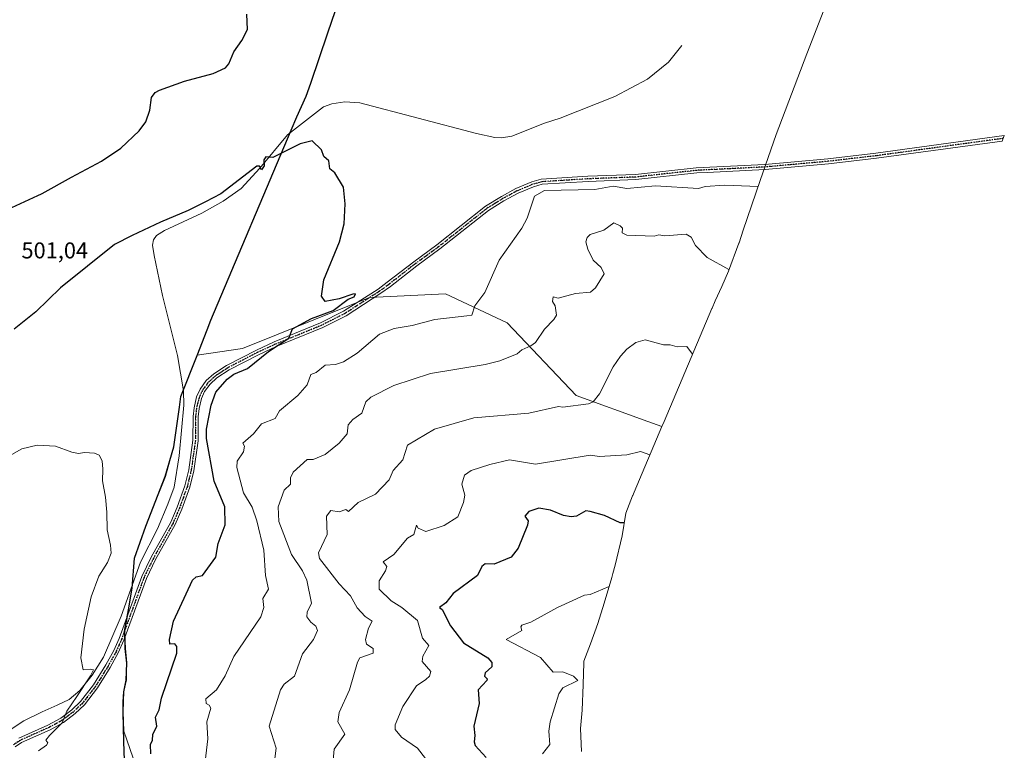
# Model space of a CAD drawing. Units: metres. Extents: x 645311 to 648680, y 4713748 to 4716144.
# Drawn here: x 647368 to 647799, y 4714822 to 4715142 of the extents above; entities that cross this region are included whole.
import ezdxf

# ---------------------------------------------------------------- set-up
doc = ezdxf.new("R2010")
doc.units = ezdxf.units.M
doc.header["$MEASUREMENT"] = 0
doc.linetypes.add('DGN Style 4', pattern=[2.638475, 1.318413, -0.659207, 0.001648, -0.659207])
doc.linetypes.add('DGN Style 5', pattern=[1.153612, 0.494405, -0.659207])
for name, color, linetype, lineweight in [('Camino Cxs', 7, 'Continuous', 0), ('Camino eje', 30, 'DGN Style 4', 13), ('Comarca', 135, 'Continuous', 13), ('Comarca CxS', 21, 'Continuous', 0), ('Comunidad autónoma', 142, 'Continuous', 30), ('Comunidad Autónoma CxS', 142, 'Continuous', 0), ('Corriente natural lineal', 142, 'Continuous', 13), ('Cultivos herbáceos CxS', 92, 'Continuous', 0), ('Curva de nivel maestra', 30, 'Continuous', 30), ('Curva de nivel normal', 30, 'Continuous', 0), ('Matorral CxS', 135, 'Continuous', 0), ('Municipio', 91, 'Continuous', 13), ('Municipio CxS', 4, 'Continuous', 0), ('Provincia', 7, 'Continuous', 0), ('Provincia CxS', 1, 'Continuous', 0), ('Ruta', 7, 'DGN Style 5', 30), ('Rótulo de punto de cota en terreno', 7, 'Continuous', 0)]:
    doc.layers.add(name, color=color, linetype=linetype, lineweight=lineweight)
doc.styles.add('Style-Arial', font='txt')

# ---------------------------------------------------------------- blocks, each defined once
blk = doc.blocks.new('*U9')
at = {"layer": 'Cultivos herbáceos CxS', "color": 92, "linetype": 'Continuous', "lineweight": 0}
blk.add_polyline3d([(647731.1053, 4715175.1941, 504.0893), (647712.5339, 4715126.9163, 503.8039), (647698.9943, 4715091.7189, 503.9363), (647692.0601, 4715071.4907, 504.7876), (647684.6867, 4715049.8039, 508.1018), (647682.8223, 4715044.2983, 508.5758), (647682.7761, 4715044.1621, 508.5884), (647678.1661, 4715031.9133, 510.1063), (647675.2063, 4715025.1261, 510.893), (647672.3419, 4715018.8759, 511.6093), (647671.0151, 4715015.7339, 511.9695), (647670.9319, 4715015.5377, 511.9915), (647649.9709, 4714966.0493, 517.9666), (647649.0179, 4714963.7993, 518.2464), (647642.8171, 4714966.0493, 517.849), (647611.4627, 4714977.4263, 513.9765), (647581.3001, 4715009.1763, 507.1644), (647554.3125, 4715021.8765, 503.3405), (647520.9749, 4715020.2889, 501.0123), (647512.3645, 4715016.8447, 500.5099), (647465.4123, 4714998.0639, 498.9432), (647445.5927, 4714995.0987, 497.2112), (647444.5301, 4714992.3855, 497.3217), (647443.1471, 4714988.8537, 497.1101), (647438.5125, 4714977.0187, 497.0649), (647435.4621, 4714955.0887, 496.669), (647431.7019, 4714942.0387, 496.2249), (647423.1815, 4714920.3685, 495.7643), (647418.1613, 4714906.3985, 495.7842), (647417.2111, 4714893.1485, 495.9295), (647415.9111, 4714885.6285, 496.2795), (647415.5611, 4714883.6885, 496.1827), (647413.8809, 4714874.2685, 496.2517), (647414.0509, 4714869.8685, 496.4568), (647414.1707, 4714866.7785, 496.6102), (647414.8307, 4714860.4285, 497.0145), (647414.6505, 4714856.7383, 497.1921), (647414.6105, 4714852.9283, 497.4651), (647413.5805, 4714847.8183, 497.504), (647413.3003, 4714843.4883, 497.5375), (647413.2803, 4714838.7883, 497.7251), (647413.3703, 4714834.8483, 497.9834), (647413.4687, 4714830.4609, 498.2806), (647421.7031, 4714806.9285, 500.5784)], dxfattribs=at)

msp = doc.modelspace()

# ---------------------------------------------------------------- linework, layer by layer
at = {"layer": 'Camino Cxs', "color": 7, "linetype": 'Continuous', "lineweight": 0}
msp.add_polyline3d([(647367.5601, 4714827.4901, 493.0483), (647380.3001, 4714833.1801, 494.1905), (647385.9101, 4714836.2201, 494.7603), (647390.8001, 4714839.9201, 495.3044), (647394.5801, 4714843.5001, 495.6837), (647400.1901, 4714850.7801, 496.0128), (647405.6401, 4714859.5301, 496.292), (647409.0801, 4714865.7801, 496.3524), (647411.4801, 4714871.1301, 496.348), (647421.3201, 4714898.2801, 497.0408), (647425.4401, 4714906.6801, 497.2434), (647434.0401, 4714922.0301, 497.3861), (647436.8301, 4714928.5801, 497.4037), (647440.2301, 4714937.9601, 497.5968), (647441.9101, 4714944.9101, 497.9739), (647443.7401, 4714957.8301, 498.3284), (647443.8201, 4714968.2001, 498.0013), (647444.2601, 4714972.1101, 498.0286), (647445.3601, 4714976.8301, 498.1227), (647446.9201, 4714980.2601, 498.3198), (647449.6201, 4714983.9401, 498.611), (647452.9201, 4714986.9001, 498.9661), (647458.5001, 4714990.5501, 499.0811), (647471.5201, 4714997.3101, 499.6287), (647479.3201, 4715000.8701, 499.9017), (647499.6501, 4715009.2101, 500.6352), (647509.7301, 4715014.3001, 500.9811), (647524.8101, 4715024.0401, 501.3157), (647528.8501, 4715026.9801, 501.397), (647540.4101, 4715036.0101, 501.8213), (647550.5401, 4715043.3401, 502.2174), (647571.7901, 4715060.2501, 503.0733), (647578.7801, 4715064.5701, 503.4143), (647585.1001, 4715067.9801, 503.6416), (647592.0801, 4715070.9301, 504.2125), (647596.2301, 4715072.0901, 503.8963), (647616.6801, 4715073.3901, 503.6631), (647637.4801, 4715074.1701, 503.7996), (647664.1001, 4715077.0901, 504.0734), (647694.1101, 4715078.5801, 504.3405), (647721.7301, 4715081.0501, 504.5285), (647742.7101, 4715083.4801, 504.7386), (647798.9301, 4715091.1701, 505.0861), (647798.0201, 4715088.7901, 505.1186), (647742.9901, 4715081.2601, 504.8168), (647721.9601, 4715078.8201, 504.66), (647694.2701, 4715076.3501, 504.5164), (647668.8001, 4715075.0801, 504.3924), (647664.2801, 4715074.8601, 504.387), (647637.6401, 4715071.9401, 504.1001), (647616.8101, 4715071.1601, 504.2388), (647596.6301, 4715069.8801, 504.9348), (647592.8201, 4715068.8101, 505.2751), (647586.0701, 4715065.9601, 504.0612), (647579.9001, 4715062.6301, 503.8367), (647573.0801, 4715058.4201, 503.4648), (647551.8901, 4715041.5601, 502.4689), (647541.7601, 4715034.2201, 502.1993), (647530.2001, 4715025.1901, 501.8038), (647526.0801, 4715022.1901, 501.6362), (647510.8401, 4715012.3601, 501.4404), (647500.5801, 4715007.1701, 500.9834), (647480.2101, 4714998.8201, 500.2075), (647472.5001, 4714995.3001, 500.356), (647459.6301, 4714988.6201, 499.4308), (647454.2901, 4714985.1201, 499.4713), (647451.2901, 4714982.4301, 499.0705), (647448.8601, 4714979.1201, 498.8212), (647447.4901, 4714976.1101, 498.578), (647446.4701, 4714971.7301, 498.493), (647446.0601, 4714968.0701, 498.4227), (647445.9801, 4714957.6601, 498.9923), (647444.1101, 4714944.4901, 498.3933), (647442.3801, 4714937.3101, 498.0465), (647438.9101, 4714927.7601, 497.9324), (647436.0501, 4714921.0401, 497.9532), (647427.4201, 4714905.6401, 497.6542), (647423.3801, 4714897.4001, 497.4329), (647413.5601, 4714870.2901, 496.7099), (647411.0801, 4714864.7801, 496.5957), (647407.5701, 4714858.4001, 496.7125), (647402.0301, 4714849.5001, 496.4537), (647396.2501, 4714842.0001, 496.1685), (647392.2501, 4714838.2101, 495.7962), (647387.1301, 4714834.3301, 495.2112), (647381.2901, 4714831.1701, 494.6284), (647368.6501, 4714825.5201, 493.2989), (647365.8801, 4714823.6601, 492.8415)], dxfattribs=at)
msp.add_polyline3d([(647367.5601, 4714827.4901, 493.0483), (647380.3001, 4714833.1801, 494.1905), (647385.9101, 4714836.2201, 494.7603), (647390.8001, 4714839.9201, 495.3044), (647394.5801, 4714843.5001, 495.6837), (647400.1901, 4714850.7801, 496.0128), (647405.6401, 4714859.5301, 496.292), (647409.0801, 4714865.7801, 496.3524), (647411.4801, 4714871.1301, 496.348), (647421.3201, 4714898.2801, 497.0408), (647425.4401, 4714906.6801, 497.2434), (647434.0401, 4714922.0301, 497.3861), (647436.8301, 4714928.5801, 497.4037), (647440.2301, 4714937.9601, 497.5968), (647441.9101, 4714944.9101, 497.9739), (647443.7401, 4714957.8301, 498.3284), (647443.8201, 4714968.2001, 498.0013), (647444.2601, 4714972.1101, 498.0286), (647445.3601, 4714976.8301, 498.1227), (647446.9201, 4714980.2601, 498.3198), (647449.6201, 4714983.9401, 498.611), (647452.9201, 4714986.9001, 498.9661), (647458.5001, 4714990.5501, 499.0811), (647471.5201, 4714997.3101, 499.6287), (647479.3201, 4715000.8701, 499.9017), (647499.6501, 4715009.2101, 500.6352), (647509.7301, 4715014.3001, 500.9811), (647524.8101, 4715024.0401, 501.3157), (647528.8501, 4715026.9801, 501.397), (647540.4101, 4715036.0101, 501.8213), (647550.5401, 4715043.3401, 502.2174), (647571.7901, 4715060.2501, 503.0733), (647578.7801, 4715064.5701, 503.4143), (647585.1001, 4715067.9801, 503.6416), (647592.0801, 4715070.9301, 504.2125), (647596.2301, 4715072.0901, 503.8963), (647616.6801, 4715073.3901, 503.6631), (647637.4801, 4715074.1701, 503.7996), (647664.1001, 4715077.0901, 504.0734), (647694.1101, 4715078.5801, 504.3405), (647721.7301, 4715081.0501, 504.5285), (647742.7101, 4715083.4801, 504.7386), (647798.9301, 4715091.1701, 505.0861), (647798.0201, 4715088.7901, 505.1186), (647742.9901, 4715081.2601, 504.8168), (647721.9601, 4715078.8201, 504.66), (647694.2701, 4715076.3501, 504.5164), (647668.8001, 4715075.0801, 504.3924), (647664.2801, 4715074.8601, 504.387), (647637.6401, 4715071.9401, 504.1001), (647616.8101, 4715071.1601, 504.2388), (647596.6301, 4715069.8801, 504.9348), (647592.8201, 4715068.8101, 505.2751), (647586.0701, 4715065.9601, 504.0612), (647579.9001, 4715062.6301, 503.8367), (647573.0801, 4715058.4201, 503.4648), (647551.8901, 4715041.5601, 502.4689), (647541.7601, 4715034.2201, 502.1993), (647530.2001, 4715025.1901, 501.8038), (647526.0801, 4715022.1901, 501.6362), (647510.8401, 4715012.3601, 501.4404), (647500.5801, 4715007.1701, 500.9834), (647480.2101, 4714998.8201, 500.2075), (647472.5001, 4714995.3001, 500.356), (647459.6301, 4714988.6201, 499.4308), (647454.2901, 4714985.1201, 499.4713), (647451.2901, 4714982.4301, 499.0705), (647448.8601, 4714979.1201, 498.8212), (647447.4901, 4714976.1101, 498.578), (647446.4701, 4714971.7301, 498.493), (647446.0601, 4714968.0701, 498.4227), (647445.9801, 4714957.6601, 498.9923), (647444.1101, 4714944.4901, 498.3933), (647442.3801, 4714937.3101, 498.0465), (647438.9101, 4714927.7601, 497.9324), (647436.0501, 4714921.0401, 497.9532), (647427.4201, 4714905.6401, 497.6542), (647423.3801, 4714897.4001, 497.4329), (647413.5601, 4714870.2901, 496.7099), (647411.0801, 4714864.7801, 496.5957), (647407.5701, 4714858.4001, 496.7125), (647402.0301, 4714849.5001, 496.4537), (647396.2501, 4714842.0001, 496.1685), (647392.2501, 4714838.2101, 495.7962), (647387.1301, 4714834.3301, 495.2112), (647381.2901, 4714831.1701, 494.6284), (647368.6501, 4714825.5201, 493.2989), (647365.8801, 4714823.6601, 492.8415)], dxfattribs=at)
at = {"layer": 'Camino eje', "color": 30, "linetype": 'DGN Style 4', "lineweight": 13}
msp.add_polyline3d([(647798.4751, 4715089.9801, 505.1013), (647742.8501, 4715082.3701, 504.7797), (647732.3601, 4715081.1551, 504.6724), (647721.8451, 4715079.9351, 504.5946), (647708.0351, 4715078.7001, 504.4267), (647694.1901, 4715077.4651, 504.4296), (647681.4551, 4715076.8301, 504.3656), (647666.4501, 4715076.0851, 504.2337), (647664.1901, 4715075.9751, 504.2303), (647637.5601, 4715073.0551, 503.8906), (647616.7451, 4715072.2751, 503.8116), (647596.4301, 4715070.9851, 504.4156), (647594.3551, 4715070.4051, 504.5984), (647592.4501, 4715069.8701, 504.759), (647585.5851, 4715066.9701, 503.8405), (647579.3401, 4715063.6001, 503.6208), (647575.9301, 4715061.4951, 503.4552), (647572.4351, 4715059.3351, 503.2612), (647551.2151, 4715042.4501, 502.3388), (647546.1501, 4715038.7801, 502.1902), (647541.0851, 4715035.1151, 502.0036), (647529.5251, 4715026.0851, 501.5919), (647525.4451, 4715023.1151, 501.4413), (647517.9051, 4715018.2451, 501.4201), (647510.2851, 4715013.3301, 501.1864), (647505.1551, 4715010.7351, 500.9947), (647500.1151, 4715008.1901, 500.7907), (647489.9301, 4715004.0151, 500.4021), (647479.7651, 4714999.8451, 500.05), (647472.0101, 4714996.3051, 499.9734), (647459.0651, 4714989.5851, 499.2472), (647456.3951, 4714987.8351, 499.1107), (647453.6051, 4714986.0101, 499.1792), (647450.4551, 4714983.1851, 498.8424), (647447.8901, 4714979.6901, 498.5469), (647446.4251, 4714976.4701, 498.3494), (647445.3651, 4714971.9201, 498.262), (647444.9401, 4714968.1351, 498.2124), (647444.8601, 4714957.7451, 498.6594), (647443.9251, 4714951.1601, 498.426), (647443.0101, 4714944.7001, 498.1979), (647442.1701, 4714941.2251, 498.0116), (647441.3051, 4714937.6351, 497.8166), (647439.5701, 4714932.8601, 497.7097), (647437.8701, 4714928.1701, 497.6552), (647435.0451, 4714921.5351, 497.6676), (647426.4301, 4714906.1601, 497.4436), (647422.3501, 4714897.8401, 497.196), (647417.4301, 4714884.2651, 496.9145), (647412.5201, 4714870.7101, 496.4737), (647411.3201, 4714868.0351, 496.4306), (647410.0801, 4714865.2801, 496.4703), (647406.6051, 4714858.9651, 496.4968), (647401.1101, 4714850.1401, 496.2283), (647395.4151, 4714842.7501, 495.9172), (647391.5251, 4714839.0651, 495.5503), (647389.0801, 4714837.2151, 495.2772), (647386.5201, 4714835.2751, 494.9897), (647380.7951, 4714832.1751, 494.415), (647374.4751, 4714829.3501, 493.8973), (647368.1051, 4714826.5051, 493.1633), (647365.1801, 4714824.5401, 492.6949)], dxfattribs=at)
at = {"layer": 'Comarca', "color": 135, "linetype": 'Continuous', "lineweight": 13, "flags": 128}
msp.add_lwpolyline([(647414.153, 4714809.8651), (647413.539, 4714825.8701), (647413.252, 4714838.7041), (647413.273, 4714843.4081), (647413.557, 4714847.7371), (647414.587, 4714852.8451), (647414.628, 4714856.6601), (647414.799, 4714860.3501), (647414.148, 4714866.6931), (647414.026, 4714869.7861), (647413.853, 4714874.1871), (647415.537, 4714883.6041), (647417.185, 4714893.0651), (647418.136, 4714906.3161), (647423.15, 4714920.2831), (647431.671, 4714941.9551), (647435.435, 4714955.0051), (647437.838, 4714972.2991), (647438.483, 4714976.9381), (647445.562, 4714995.0191), (647449.917, 4715006.1921), (647451.56, 4715010.4061), (647486.766, 4715093.5371), (647489.275, 4715099.4611), (647493.388, 4715108.4511), (647495.304, 4715114.0931), (647502.786, 4715136.1171), (647510.999, 4715160.0711)], dxfattribs=at)
at = {"layer": 'Comarca CxS', "color": 21, "linetype": 'Continuous', "lineweight": 0, "flags": 128}
msp.add_lwpolyline([(647510.999, 4715160.07105), (647502.786, 4715136.11705), (647495.304, 4715114.09305), (647493.388, 4715108.45105), (647489.275, 4715099.46105), (647486.766, 4715093.53705), (647451.56, 4715010.40605), (647449.917, 4715006.19205), (647445.562, 4714995.01905), (647438.483, 4714976.93805), (647437.838, 4714972.29905), (647435.435, 4714955.00505), (647431.671, 4714941.95505), (647423.15, 4714920.28305), (647418.136, 4714906.31605), (647417.185, 4714893.06505), (647415.537, 4714883.60405), (647413.853, 4714874.18705), (647414.026, 4714869.78605), (647414.148, 4714866.69305), (647414.799, 4714860.35005), (647414.628, 4714856.66005), (647414.587, 4714852.84505), (647413.557, 4714847.73705), (647413.273, 4714843.40805), (647413.252, 4714838.70405), (647413.539, 4714825.87005), (647414.153, 4714809.86505)], dxfattribs=at)
at = {"layer": 'Comunidad autónoma', "color": 142, "linetype": 'Continuous', "lineweight": 30, "flags": 128}
msp.add_lwpolyline([(647414.153, 4714809.8651), (647413.539, 4714825.8701), (647413.252, 4714838.7041), (647413.273, 4714843.4081), (647413.557, 4714847.7371), (647414.587, 4714852.8451), (647414.628, 4714856.6601), (647414.799, 4714860.3501), (647414.148, 4714866.6931), (647414.026, 4714869.7861), (647413.853, 4714874.1871), (647415.537, 4714883.6041), (647417.185, 4714893.0651), (647418.136, 4714906.3161), (647423.15, 4714920.2831), (647431.671, 4714941.9551), (647435.435, 4714955.0051), (647437.838, 4714972.2991), (647438.483, 4714976.9381), (647445.562, 4714995.0191), (647449.917, 4715006.1921), (647451.56, 4715010.4061), (647486.766, 4715093.5371), (647489.275, 4715099.4611), (647493.388, 4715108.4511), (647495.304, 4715114.0931), (647502.786, 4715136.1171), (647510.999, 4715160.0711)], dxfattribs=at)
at = {"layer": 'Comunidad Autónoma CxS', "color": 142, "linetype": 'Continuous', "lineweight": 0, "flags": 128}
msp.add_lwpolyline([(647510.999, 4715160.07105), (647502.786, 4715136.11705), (647495.304, 4715114.09305), (647493.388, 4715108.45105), (647489.275, 4715099.46105), (647486.766, 4715093.53705), (647451.56, 4715010.40605), (647449.917, 4715006.19205), (647445.562, 4714995.01905), (647438.483, 4714976.93805), (647437.838, 4714972.29905), (647435.435, 4714955.00505), (647431.671, 4714941.95505), (647423.15, 4714920.28305), (647418.136, 4714906.31605), (647417.185, 4714893.06505), (647415.537, 4714883.60405), (647413.853, 4714874.18705), (647414.026, 4714869.78605), (647414.148, 4714866.69305), (647414.799, 4714860.35005), (647414.628, 4714856.66005), (647414.587, 4714852.84505), (647413.557, 4714847.73705), (647413.273, 4714843.40805), (647413.252, 4714838.70405), (647413.539, 4714825.87005), (647414.153, 4714809.86505)], dxfattribs=at)
at = {"layer": 'Corriente natural lineal', "color": 142, "linetype": 'Continuous', "lineweight": 13}
msp.add_polyline3d([(647657.7301, 4715130.6801, 503.2894), (647651.9801, 4715123.3101, 503.2903), (647642.7101, 4715115.8201, 503.1313), (647628.3801, 4715108.3001, 502.9895), (647604.5201, 4715098.8701, 502.8541), (647597.6801, 4715096.5901, 502.7398), (647583.3901, 4715090.9501, 502.4668), (647578.8201, 4715090.2301, 502.2601), (647575.8801, 4715090.3601, 502.1028), (647567.8601, 4715092.1101, 501.8081), (647516.7901, 4715105.5001, 501.0251), (647510.2101, 4715105.9801, 501.0215), (647504.5801, 4715105.0601, 500.9965), (647500.9701, 4715103.7101, 501.042), (647485.1501, 4715091.5101, 500.7217), (647473.1101, 4715076.8701, 500.408), (647464.9201, 4715068.1001, 500.2091), (647457.0201, 4715062.4601, 500.0698), (647447.6501, 4715057.3101, 499.9099), (647431.2701, 4715049.5901, 499.6178), (647427.7901, 4715047.4801, 499.4322), (647426.4601, 4715045.6301, 499.2984), (647426.0301, 4715043.2801, 498.9704), (647426.8101, 4715038.6501, 498.5714), (647430.3801, 4715021.2701, 497.8635), (647436.9801, 4714994.9501, 497.2761), (647439.5801, 4714979.4301, 497.0856), (647439.7401, 4714973.2101, 496.9055), (647437.6901, 4714950.9801, 496.85), (647435.5001, 4714937.2601, 496.3557), (647432.7501, 4714929.8701, 496.1848), (647428.2801, 4714919.1101, 496.1141), (647420.7701, 4714904.4301, 496.0105), (647412.4001, 4714880.8001, 495.7366), (647404.5701, 4714862.9101, 495.665), (647399.6501, 4714855.0801, 495.3244), (647394.1801, 4714848.3501, 494.7833), (647389.5401, 4714844.4001, 494.272), (647384.3601, 4714841.9101, 493.6819), (647377.8301, 4714839.0501, 492.9055), (647369.7901, 4714835.0401, 492.5765), (647361.1301, 4714829.3201, 491.4988)], dxfattribs=at)
at = {"layer": 'Cultivos herbáceos CxS', "color": 92, "linetype": 'Continuous', "lineweight": 0}
for points in [[(647731.1053, 4715175.1941, 504.0893), (647712.5339, 4715126.9163, 503.8039), (647698.9943, 4715091.7189, 503.9363), (647692.0601, 4715071.4907, 504.7876), (647684.6867, 4715049.8039, 508.1018), (647682.8223, 4715044.2983, 508.5758), (647682.7761, 4715044.1621, 508.5884), (647678.1661, 4715031.9133, 510.1063), (647675.2063, 4715025.1261, 510.893), (647672.3419, 4715018.8759, 511.6093), (647671.0151, 4715015.7339, 511.9695), (647670.9319, 4715015.5377, 511.9915), (647649.9709, 4714966.0493, 517.9666), (647649.0179, 4714963.7993, 518.2464)], [(647649.0179, 4714963.7993, 518.2464), (647642.8171, 4714966.0493, 517.849), (647611.4627, 4714977.4263, 513.9765), (647581.3001, 4715009.1763, 507.1644), (647554.3125, 4715021.8765, 503.3405), (647520.9749, 4715020.2889, 501.0123), (647512.3645, 4715016.8447, 500.5099), (647465.4123, 4714998.0639, 498.9432), (647445.5927, 4714995.0987, 497.2112), (647444.5301, 4714992.3855, 497.3217), (647443.1471, 4714988.8537, 497.1101), (647438.5125, 4714977.0187, 497.0649), (647435.4621, 4714955.0887, 496.669), (647431.7019, 4714942.0387, 496.2249), (647423.1815, 4714920.3685, 495.7643), (647418.1613, 4714906.3985, 495.7842), (647417.2111, 4714893.1485, 495.9295), (647415.9111, 4714885.6285, 496.2795), (647415.5611, 4714883.6885, 496.1827), (647413.8809, 4714874.2685, 496.2517), (647414.0509, 4714869.8685, 496.4568), (647414.1707, 4714866.7785, 496.6102), (647414.8307, 4714860.4285, 497.0145), (647414.6505, 4714856.7383, 497.1921), (647414.6105, 4714852.9283, 497.4651), (647413.5805, 4714847.8183, 497.504), (647413.3003, 4714843.4883, 497.5375), (647413.2803, 4714838.7883, 497.7251), (647413.3703, 4714834.8483, 497.9834), (647413.4687, 4714830.4609, 498.2806), (647421.7031, 4714806.9285, 500.5784)]]:
    msp.add_polyline3d(points, dxfattribs=at)
at = {"layer": 'Curva de nivel maestra', "color": 30, "linetype": 'Continuous', "lineweight": 30, "flags": 128}
for points, elevation in [([(647360.72, 4715058.0001), (647377.71, 4715065.8601), (647390.66, 4715072.9301), (647403.8, 4715079.9601), (647412.17, 4715085.6301), (647420.23, 4715093.3001), (647423.2, 4715097.2201), (647424.9, 4715102.3201), (647425.69, 4715107.8801), (647427.27, 4715110.0601), (647429.14, 4715111.0701), (647440, 4715115.0201), (647452.57, 4715118.3401), (647458.01, 4715120.8601), (647459.45, 4715122.6201), (647461.6, 4715127.9001), (647465.09, 4715132.8201), (647467.59, 4715137.5901), (647467.42, 4715144.3401)], 500), ([(647425.3, 4714820.6601), (647425.24, 4714824.6601), (647426.09, 4714826.6601), (647426.16, 4714829.1101), (647428.01, 4714832.6601), (647427.32, 4714836.6601), (647428.96, 4714839.9101), (647430.04, 4714844.9901), (647436.68, 4714864.6501), (647436.71, 4714867.6501), (647435.76, 4714868.7001), (647433.61, 4714868.6501), (647433.51, 4714870.6501), (647435.32, 4714878.6501), (647443.54, 4714896.6501), (647445.13, 4714898.0701), (647447.99, 4714898.6501), (647453.71, 4714906.6501), (647454.75, 4714912.6501), (647457.92, 4714920.8601), (647457.71, 4714928.6501), (647452.98, 4714939.9101), (647449.68, 4714958.6101), (647449.64, 4714962.6401), (647451.71, 4714973.2201), (647453.71, 4714978.8901), (647458.74, 4714984.6401), (647461.7, 4714986.7501), (647467.7, 4714989.2101), (647476.82, 4714996.6401), (647485.7, 4715002.5501), (647487.35, 4715006.6401), (647495.7, 4715011.1501), (647505.1, 4715014.6401), (647511.7, 4715019.5401), (647514.33, 4715020.6301), (647514.95, 4715021.8801), (647513.7, 4715021.8201), (647507.7, 4715019.7001), (647501.65, 4715018.5901), (647500.02, 4715020.9501), (647501.08, 4715028.0101), (647507.85, 4715044.6301), (647509.92, 4715052.6301), (647510.42, 4715061.3501), (647509.7, 4715068.6301), (647505.93, 4715074.8601), (647503.7, 4715076.6301), (647503.25, 4715080.1801), (647501.1, 4715082.0301), (647500.09, 4715085.0201), (647496, 4715088.9301), (647490.7, 4715087.6301), (647478.67, 4715081.6001), (647475.7, 4715081.8501), (647474.84, 4715080.6301), (647474.96, 4715077.8901), (647473.7, 4715076.1701), (647472.86, 4715077.7901), (647471.7, 4715077.8701), (647455.9, 4715065.7601), (647449.26, 4715062.2001), (647441.63, 4715058.4501), (647429.55, 4715053.2401), (647417.21, 4715047.4501), (647409.44, 4715043.4601), (647385.78, 4715024.6301), (647375.02, 4715014.0201), (647365.5, 4715006.5101)], 500), ([(647632.58, 4714921.7301), (647630.77, 4714921.7401), (647623.98, 4714924.9401), (647617.69, 4714926.7001), (647615.69, 4714926.9501), (647611.69, 4714924.6001), (647609.39, 4714924.3501), (647606.02, 4714924.9801), (647600.34, 4714927.3001), (647595.16, 4714928.1201), (647590.84, 4714926.6501), (647588.99, 4714924.6501), (647590.46, 4714922.6501), (647590.23, 4714920.6501), (647586.11, 4714910.6501), (647583.09, 4714906.6501), (647575.69, 4714903.6201), (647571.69, 4714903.8301), (647570.15, 4714902.6501), (647568.34, 4714898.6501), (647557.69, 4714890.7901), (647554.49, 4714886.6501), (647551.69, 4714884.7101), (647552.87, 4714883.8301), (647556.56, 4714876.6501), (647562.16, 4714869.1201), (647572.86, 4714862.6501), (647574.65, 4714860.6501), (647574.64, 4714858.6501), (647571.69, 4714856.0601), (647571.34, 4714854.6501), (647572.51, 4714853.4801), (647572.45, 4714852.6601), (647568.57, 4714848.6601), (647569, 4714842.6601), (647566.72, 4714832.6601), (647567.21, 4714828.6601), (647566.84, 4714825.8101), (647567.32, 4714824.2901), (647572.07, 4714819.0401)], 525)]:
    msp.add_lwpolyline(points, dxfattribs=dict(at, elevation=elevation))
at = {"layer": 'Curva de nivel normal', "color": 30, "linetype": 'Continuous', "lineweight": 0, "flags": 128}
for points, elevation in [([(647691.2, 4715068.9701), (647676.61, 4715069.5601), (647667.94, 4715068.8901), (647665.03, 4715067.9801), (647646.2, 4715069.1501), (647633.68, 4715067.9801), (647627.68, 4715069.0301), (647619.69, 4715067.5501), (647597.69, 4715067.1301), (647593.34, 4715064.6301), (647590.08, 4715055.0201), (647587.69, 4715050.6301), (647577.81, 4715036.6301), (647571.52, 4715022.4601), (647567.1, 4715016.6401), (647565.91, 4715012.6401), (647563.69, 4715012.3501), (647549.69, 4715010.6401), (647539.7, 4715008.0201), (647531.89, 4715006.8301), (647525.41, 4715004.3501), (647515.7, 4714996.0401), (647509.7, 4714992.1401), (647506.14, 4714991.0801), (647501.7, 4714990.7201), (647497.7, 4714987.5301), (647495.3, 4714986.6401), (647493.7, 4714982.1201), (647489.7, 4714977.3901), (647481.7, 4714970.7801), (647479.7, 4714967.3901), (647473.7, 4714964.9901), (647470.32, 4714960.6401), (647465.61, 4714956.6401), (647466.31, 4714955.2501), (647465.86, 4714952.8001), (647463.13, 4714948.6401), (647463, 4714945.9401), (647465.91, 4714934.8601), (647469.68, 4714928.6301), (647471.75, 4714922.6501), (647474.79, 4714909.7401), (647475.55, 4714898.6501), (647476.81, 4714892.6501), (647474.41, 4714888.6501), (647474.86, 4714884.6501), (647473.55, 4714880.5001), (647461.7, 4714863.1501), (647457.82, 4714854.7601), (647454.1, 4714848.6601), (647449.33, 4714844.6601), (647449.52, 4714842.6601), (647450.93, 4714841.8801), (647451.6, 4714840.5501), (647449.77, 4714834.6601), (647450.29, 4714827.2401), (647448.13, 4714808.6601)], 505), ([(647678.4, 4715032.5201), (647668.87, 4715037.8201), (647663.68, 4715043.0301), (647661.83, 4715046.7801), (647659.68, 4715047.9901), (647650.36, 4715047.3101), (647647.68, 4715047.7601), (647645.68, 4715047.1401), (647633.68, 4715047.6701), (647631.68, 4715048.5701), (647631.79, 4715050.6301), (647630.79, 4715051.7401), (647628.07, 4715053.0201), (647623.69, 4715049.8401), (647617.69, 4715047.9401), (647616.37, 4715046.6301), (647615.71, 4715044.6501), (647616.6, 4715041.5401), (647618.96, 4715036.6301), (647622.46, 4715033.4001), (647623.78, 4715030.6301), (647619.96, 4715024.6301), (647617.78, 4715022.6301), (647611.21, 4715022.1501), (647603.69, 4715020.0501), (647601.5, 4715020.6301), (647601.2, 4715018.6401), (647602.38, 4715016.6401), (647602.86, 4715012.6401), (647601.77, 4715010.6401), (647597.69, 4715006.5401), (647593.69, 4715000.6401), (647591.69, 4714999.1101), (647587.69, 4714997.4601), (647585.69, 4714995.6701), (647578.12, 4714992.6401), (647571.69, 4714990.9601), (647547.69, 4714987.0201), (647531.7, 4714981.7701), (647521.7, 4714976.6401), (647519.46, 4714974.6401), (647517.7, 4714969.6801), (647513.7, 4714966.8801), (647511.7, 4714964.6401), (647511.2, 4714960.6401), (647507.76, 4714956.6401), (647501.7, 4714951.6001), (647496.44, 4714949.3801), (647493.7, 4714949.4201), (647487.7, 4714943.9201), (647486.45, 4714941.3901), (647486.45, 4714938.6401), (647483.7, 4714936.0401), (647481.03, 4714928.6501), (647481.38, 4714922.3301), (647486.97, 4714907.9201), (647491.73, 4714900.6801), (647493.59, 4714896.6501), (647495.63, 4714886.5801), (647493.8, 4714882.6501), (647493.66, 4714880.6101), (647495.3, 4714878.2501), (647497.5, 4714876.4501), (647498.29, 4714874.6501), (647496.57, 4714870.6501), (647491.7, 4714864.3201), (647488.27, 4714854.6501), (647483.7, 4714851.1301), (647482.15, 4714848.6601), (647477.09, 4714832.6601), (647480.18, 4714823.1401), (647479.66, 4714818.6201)], 510), ([(647662.45, 4714995.5101), (647659.96, 4714998.9201), (647655.77, 4714998.7301), (647652.68, 4714999.6401), (647649.68, 4714999.5801), (647641.68, 4715001.8001), (647637.68, 4715000.6401), (647633.68, 4714997.6501), (647630.9, 4714994.6401), (647627.68, 4714989.9201), (647621.69, 4714978.1001), (647618.98, 4714974.6401), (647616.87, 4714973.8201), (647605.69, 4714972.3201), (647603.73, 4714972.6801), (647590.74, 4714969.6901), (647566.66, 4714967.6101), (647549.47, 4714962.6401), (647537.7, 4714955.6501), (647535.7, 4714949.2101), (647531.41, 4714944.6401), (647529.7, 4714940.5501), (647523.7, 4714934.3001), (647516.13, 4714930.6501), (647511.86, 4714926.6501), (647510.64, 4714927.5901), (647507.7, 4714926.4601), (647504.13, 4714927.0801), (647502.26, 4714924.6501), (647502.48, 4714916.6501), (647498.73, 4714908.6501), (647499.14, 4714906.0901), (647507.7, 4714894.9601), (647512.75, 4714889.7001), (647515.61, 4714884.5601), (647519.11, 4714880.6501), (647522.17, 4714878.6501), (647520.64, 4714875.5901), (647519.36, 4714870.6501), (647519.7, 4714868.6501), (647522.6, 4714866.6501), (647522.63, 4714864.6501), (647516.88, 4714862.6501), (647515.78, 4714860.7301), (647512.33, 4714848.6601), (647507.7, 4714838.6601), (647507.18, 4714834.6601), (647510.21, 4714829.1701), (647505.59, 4714822.6601), (647505.05, 4714816.0101)], 515), ([(647376.17, 4714821.8501), (647379.59, 4714824.3301), (647380.2, 4714825.4901), (647379.36, 4714826.6101), (647380.95, 4714828.6301), (647386.47, 4714834.2201), (647388.52, 4714839.2401), (647392.95, 4714845.7201), (647398.98, 4714854.7701), (647400.2, 4714857.3901), (647398.78, 4714857.7201), (647395.7, 4714857.3101), (647394.62, 4714862.5601), (647396.14, 4714875.1601), (647399.19, 4714889.3401), (647402.57, 4714898.3201), (647406.32, 4714904.3201), (647407.97, 4714908.3801), (647407.7, 4714911.8801), (647406.18, 4714918.7101), (647406.02, 4714926.3201), (647405.45, 4714932.9801), (647404.18, 4714940.1101), (647404.32, 4714945.2401), (647403.97, 4714948.9001), (647402.67, 4714951.2601), (647400.64, 4714952.2401), (647396.32, 4714952.4601), (647393.71, 4714952.0501), (647390.71, 4714952.6401), (647383.59, 4714955.2601), (647375.57, 4714955.7101), (647368.93, 4714954.0501), (647360.39, 4714949.3201)], 495), ([(647643.82, 4714951.5301), (647639.68, 4714952.9301), (647633.68, 4714951.5301), (647621.75, 4714950.7001), (647617.69, 4714951.2701), (647593.69, 4714947.4401), (647582.39, 4714949.3401), (647573.69, 4714947.2901), (647565.62, 4714944.5701), (647562.61, 4714942.6401), (647561.41, 4714938.6401), (647562.81, 4714933.7701), (647562.22, 4714930.6501), (647559.69, 4714924.3901), (647553.69, 4714920.5701), (647545.69, 4714917.9401), (647542.36, 4714919.3201), (647541.58, 4714920.6501), (647540.51, 4714916.6501), (647537.7, 4714914.9401), (647531.7, 4714907.8001), (647527.05, 4714904.6501), (647528.63, 4714902.6501), (647528.08, 4714900.6501), (647525.31, 4714896.2601), (647525.35, 4714892.6501), (647530.58, 4714887.5301), (647535.2, 4714884.6501), (647541.99, 4714878.9501), (647544.2, 4714871.1601), (647547.03, 4714867.9901), (647544.38, 4714863.3401), (647544.05, 4714861.0101), (647547.92, 4714856.6501), (647547.25, 4714854.6501), (647545.69, 4714853.0701), (647541.69, 4714850.3701), (647535.7, 4714841.3801), (647532.33, 4714833.2901), (647532.32, 4714831.2801), (647535, 4714827.9601), (647542.08, 4714823.0501), (647545.56, 4714818.5301)], 520), ([(647625.93, 4714893.8101), (647617.69, 4714890.3301), (647615.14, 4714890.1001), (647603.36, 4714884.6501), (647591.69, 4714878.1701), (647587.69, 4714876.9701), (647587.25, 4714876.2101), (647587.76, 4714874.6501), (647580.89, 4714870.6501), (647595.85, 4714862.8101), (647601.45, 4714856.4101), (647605.69, 4714856.5201), (647610.38, 4714854.6501), (647612.26, 4714852.6601), (647605.69, 4714849.4401), (647603.9, 4714846.8701), (647600.07, 4714834.6601), (647599.56, 4714830.5301), (647599.94, 4714824.6601), (647596.78, 4714820.6601)], 530)]:
    msp.add_lwpolyline(points, dxfattribs=dict(at, elevation=elevation))
at = {"layer": 'Matorral CxS', "color": 135, "linetype": 'Continuous', "lineweight": 0}
for points in [[(647421.7031, 4714806.9285, 500.5784), (647413.4687, 4714830.4609, 498.2806), (647413.3703, 4714834.8483, 497.9834), (647413.2803, 4714838.7883, 497.7251), (647413.3003, 4714843.4883, 497.5375), (647413.5805, 4714847.8183, 497.504), (647414.6105, 4714852.9283, 497.4651), (647414.6505, 4714856.7383, 497.1921), (647414.8307, 4714860.4285, 497.0145), (647414.1707, 4714866.7785, 496.6102), (647414.0509, 4714869.8685, 496.4568), (647413.8809, 4714874.2685, 496.2517), (647415.5611, 4714883.6885, 496.1827), (647415.9111, 4714885.6285, 496.2795), (647417.2111, 4714893.1485, 495.9295), (647418.1613, 4714906.3985, 495.7842), (647423.1815, 4714920.3685, 495.7643), (647431.7019, 4714942.0387, 496.2249), (647435.4621, 4714955.0887, 496.669), (647438.5125, 4714977.0187, 497.0649), (647443.1471, 4714988.8537, 497.1101), (647444.5301, 4714992.3855, 497.3217), (647445.5927, 4714995.0987, 497.2112), (647465.4123, 4714998.0639, 498.9432), (647512.3645, 4715016.8447, 500.5099), (647520.9749, 4715020.2889, 501.0123), (647554.3125, 4715021.8765, 503.3405), (647581.3001, 4715009.1763, 507.1644), (647611.4627, 4714977.4263, 513.9765), (647642.8171, 4714966.0493, 517.849), (647649.0179, 4714963.7993, 518.2464), (647636.8919, 4714935.1697, 522.1524), (647636.3375, 4714933.7435, 522.4528), (647636.2301, 4714933.4675, 522.5106), (647633.3171, 4714926.0047, 524.0359), (647631.5871, 4714915.9819, 525.9503), (647628.6153, 4714903.2363, 528.0355), (647627.6009, 4714899.5889, 528.6044), (647627.0851, 4714897.8001, 528.877), (647623.8409, 4714886.5489, 530.5867), (647621.0561, 4714877.6721, 532.1504), (647617.8119, 4714868.8083, 532.8649), (647614.7985, 4714861.1403, 532.5458), (647614.8001, 4714860.3501, 532.3218), (647614.5881, 4714851.1457, 530.5181), (647614.5817, 4714851.0077, 530.523), (647614.5791, 4714850.7459, 530.5334), (647614.1619, 4714839.7595, 531.3344), (647613.4647, 4714831.6537, 531.5497), (647613.8447, 4714821.6827, 531.848)], [(647649.0179, 4714963.7993, 518.2464), (647642.8171, 4714966.0493, 517.849), (647611.4627, 4714977.4263, 513.9765), (647581.3001, 4715009.1763, 507.1644), (647554.3125, 4715021.8765, 503.3405), (647520.9749, 4715020.2889, 501.0123), (647512.3645, 4715016.8447, 500.5099), (647465.4123, 4714998.0639, 498.9432), (647445.5927, 4714995.0987, 497.2112), (647444.5301, 4714992.3855, 497.3217), (647443.1471, 4714988.8537, 497.1101), (647438.5125, 4714977.0187, 497.0649), (647435.4621, 4714955.0887, 496.669), (647431.7019, 4714942.0387, 496.2249), (647423.1815, 4714920.3685, 495.7643), (647418.1613, 4714906.3985, 495.7842), (647417.2111, 4714893.1485, 495.9295), (647415.9111, 4714885.6285, 496.2795), (647415.5611, 4714883.6885, 496.1827), (647413.8809, 4714874.2685, 496.2517), (647414.0509, 4714869.8685, 496.4568), (647414.1707, 4714866.7785, 496.6102), (647414.8307, 4714860.4285, 497.0145), (647414.6505, 4714856.7383, 497.1921), (647414.6105, 4714852.9283, 497.4651), (647413.5805, 4714847.8183, 497.504), (647413.3003, 4714843.4883, 497.5375), (647413.2803, 4714838.7883, 497.7251), (647413.3703, 4714834.8483, 497.9834), (647413.4687, 4714830.4609, 498.2806), (647421.7031, 4714806.9285, 500.5784)], [(647649.0179, 4714963.7993, 518.2464), (647636.8919, 4714935.1697, 522.1524), (647636.3375, 4714933.7435, 522.4528), (647636.2301, 4714933.4675, 522.5106), (647633.3171, 4714926.0047, 524.0359), (647631.5871, 4714915.9819, 525.9503), (647628.6153, 4714903.2363, 528.0355), (647627.6009, 4714899.5889, 528.6044), (647627.0851, 4714897.8001, 528.877), (647623.8409, 4714886.5489, 530.5867), (647621.0561, 4714877.6721, 532.1504), (647617.8119, 4714868.8083, 532.8649), (647614.7985, 4714861.1403, 532.5458), (647614.8001, 4714860.3501, 532.3218), (647614.5881, 4714851.1457, 530.5181), (647614.5817, 4714851.0077, 530.523), (647614.5791, 4714850.7459, 530.5334), (647614.1619, 4714839.7595, 531.3344), (647613.4647, 4714831.6537, 531.5497), (647613.8447, 4714821.6827, 531.848)]]:
    msp.add_polyline3d(points, dxfattribs=at)
at = {"layer": 'Municipio', "color": 91, "linetype": 'Continuous', "lineweight": 13, "flags": 128}
msp.add_lwpolyline([(647414.153, 4714809.8651), (647413.539, 4714825.8701), (647413.252, 4714838.7041), (647413.273, 4714843.4081), (647413.557, 4714847.7371), (647414.587, 4714852.8451), (647414.628, 4714856.6601), (647414.799, 4714860.3501), (647414.148, 4714866.6931), (647414.026, 4714869.7861), (647413.853, 4714874.1871), (647415.537, 4714883.6041), (647417.185, 4714893.0651), (647418.136, 4714906.3161), (647423.15, 4714920.2831), (647431.671, 4714941.9551), (647435.435, 4714955.0051), (647437.838, 4714972.2991), (647438.483, 4714976.9381), (647445.562, 4714995.0191), (647449.917, 4715006.1921), (647451.56, 4715010.4061), (647486.766, 4715093.5371), (647489.275, 4715099.4611), (647493.388, 4715108.4511), (647495.304, 4715114.0931), (647502.786, 4715136.1171), (647510.999, 4715160.0711)], dxfattribs=at)
at = {"layer": 'Municipio CxS', "color": 4, "linetype": 'Continuous', "lineweight": 0, "flags": 128}
msp.add_lwpolyline([(647510.999, 4715160.07105), (647502.786, 4715136.11705), (647495.304, 4715114.09305), (647493.388, 4715108.45105), (647489.275, 4715099.46105), (647486.766, 4715093.53705), (647451.56, 4715010.40605), (647449.917, 4715006.19205), (647445.562, 4714995.01905), (647438.483, 4714976.93805), (647437.838, 4714972.29905), (647435.435, 4714955.00505), (647431.671, 4714941.95505), (647423.15, 4714920.28305), (647418.136, 4714906.31605), (647417.185, 4714893.06505), (647415.537, 4714883.60405), (647413.853, 4714874.18705), (647414.026, 4714869.78605), (647414.148, 4714866.69305), (647414.799, 4714860.35005), (647414.628, 4714856.66005), (647414.587, 4714852.84505), (647413.557, 4714847.73705), (647413.273, 4714843.40805), (647413.252, 4714838.70405), (647413.539, 4714825.87005), (647414.153, 4714809.86505)], dxfattribs=at)
at = {"layer": 'Provincia', "color": 7, "linetype": 'Continuous', "lineweight": 0, "flags": 128}
msp.add_lwpolyline([(647414.153, 4714809.8651), (647413.539, 4714825.8701), (647413.252, 4714838.7041), (647413.273, 4714843.4081), (647413.557, 4714847.7371), (647414.587, 4714852.8451), (647414.628, 4714856.6601), (647414.799, 4714860.3501), (647414.148, 4714866.6931), (647414.026, 4714869.7861), (647413.853, 4714874.1871), (647415.537, 4714883.6041), (647417.185, 4714893.0651), (647418.136, 4714906.3161), (647423.15, 4714920.2831), (647431.671, 4714941.9551), (647435.435, 4714955.0051), (647437.838, 4714972.2991), (647438.483, 4714976.9381), (647445.562, 4714995.0191), (647449.917, 4715006.1921), (647451.56, 4715010.4061), (647486.766, 4715093.5371), (647489.275, 4715099.4611), (647493.388, 4715108.4511), (647495.304, 4715114.0931), (647502.786, 4715136.1171), (647510.999, 4715160.0711)], dxfattribs=at)
at = {"layer": 'Provincia CxS', "color": 1, "linetype": 'Continuous', "lineweight": 0, "flags": 128}
msp.add_lwpolyline([(647510.999, 4715160.07105), (647502.786, 4715136.11705), (647495.304, 4715114.09305), (647493.388, 4715108.45105), (647489.275, 4715099.46105), (647486.766, 4715093.53705), (647451.56, 4715010.40605), (647449.917, 4715006.19205), (647445.562, 4714995.01905), (647438.483, 4714976.93805), (647437.838, 4714972.29905), (647435.435, 4714955.00505), (647431.671, 4714941.95505), (647423.15, 4714920.28305), (647418.136, 4714906.31605), (647417.185, 4714893.06505), (647415.537, 4714883.60405), (647413.853, 4714874.18705), (647414.026, 4714869.78605), (647414.148, 4714866.69305), (647414.799, 4714860.35005), (647414.628, 4714856.66005), (647414.587, 4714852.84505), (647413.557, 4714847.73705), (647413.273, 4714843.40805), (647413.252, 4714838.70405), (647413.539, 4714825.87005), (647414.153, 4714809.86505)], dxfattribs=at)
at = {"layer": 'Ruta', "color": 7, "linetype": 'DGN Style 5', "lineweight": 30}
msp.add_polyline3d([(647798.4751, 4715089.9801, 505.1013), (647742.8501, 4715082.3701, 504.7797), (647732.3601, 4715081.1551, 504.6724), (647721.8451, 4715079.9351, 504.5946), (647708.0351, 4715078.7001, 504.4267), (647694.1901, 4715077.4651, 504.4296), (647681.4551, 4715076.8301, 504.3656), (647666.4501, 4715076.0851, 504.2337), (647664.1901, 4715075.9751, 504.2303), (647637.5601, 4715073.0551, 503.8906), (647616.7451, 4715072.2751, 503.8116), (647596.4301, 4715070.9851, 504.4156), (647594.3551, 4715070.4051, 504.5984), (647592.4501, 4715069.8701, 504.759), (647585.5851, 4715066.9701, 503.8405), (647579.3401, 4715063.6001, 503.6208), (647575.9301, 4715061.4951, 503.4552), (647572.4351, 4715059.3351, 503.2612), (647551.2151, 4715042.4501, 502.3388), (647546.1501, 4715038.7801, 502.1902), (647541.0851, 4715035.1151, 502.0036), (647529.5251, 4715026.0851, 501.5919), (647525.4451, 4715023.1151, 501.4413), (647517.9051, 4715018.2451, 501.4201), (647510.2851, 4715013.3301, 501.1864), (647505.1551, 4715010.7351, 500.9947), (647500.1151, 4715008.1901, 500.7907), (647489.9301, 4715004.0151, 500.4021), (647479.7651, 4714999.8451, 500.05), (647472.0101, 4714996.3051, 499.9734), (647459.0651, 4714989.5851, 499.2472), (647456.3951, 4714987.8351, 499.1107), (647453.6051, 4714986.0101, 499.1792), (647450.4551, 4714983.1851, 498.8424), (647447.8901, 4714979.6901, 498.5469), (647446.4251, 4714976.4701, 498.3494), (647445.3651, 4714971.9201, 498.262), (647444.9401, 4714968.1351, 498.2124), (647444.8601, 4714957.7451, 498.6594), (647443.9251, 4714951.1601, 498.426), (647443.0101, 4714944.7001, 498.1979), (647442.1701, 4714941.2251, 498.0116), (647441.3051, 4714937.6351, 497.8166), (647439.5701, 4714932.8601, 497.7097), (647437.8701, 4714928.1701, 497.6552), (647435.0451, 4714921.5351, 497.6676), (647426.4301, 4714906.1601, 497.4436), (647422.3501, 4714897.8401, 497.196), (647417.4301, 4714884.2651, 496.9145), (647412.5201, 4714870.7101, 496.4737), (647411.3201, 4714868.0351, 496.4306), (647410.0801, 4714865.2801, 496.4703), (647406.6051, 4714858.9651, 496.4968), (647401.1101, 4714850.1401, 496.2283), (647395.4151, 4714842.7501, 495.9172), (647391.5251, 4714839.0651, 495.5503), (647389.0801, 4714837.2151, 495.2772), (647386.5201, 4714835.2751, 494.9897), (647380.7951, 4714832.1751, 494.415), (647374.4751, 4714829.3501, 493.8973), (647368.1051, 4714826.5051, 493.1633), (647365.1801, 4714824.5401, 492.6949)], dxfattribs=at)

# ---------------------------------------------------------------- block references
at = {"layer": 'Cultivos herbáceos CxS', "color": 92, "linetype": 'Continuous', "lineweight": 0}
msp.add_blockref('*U9', (0, 0), dxfattribs=at)

# ---------------------------------------------------------------- texts
at = {"layer": 'Rótulo de punto de cota en terreno', "color": 7, "linetype": 'Continuous', "lineweight": 0, "style": 'Style-Arial'}
msp.add_text('501,04', height=7, dxfattribs=at).set_placement((647368.6978, 4715037.4378))

doc.saveas('drawing.dxf')
